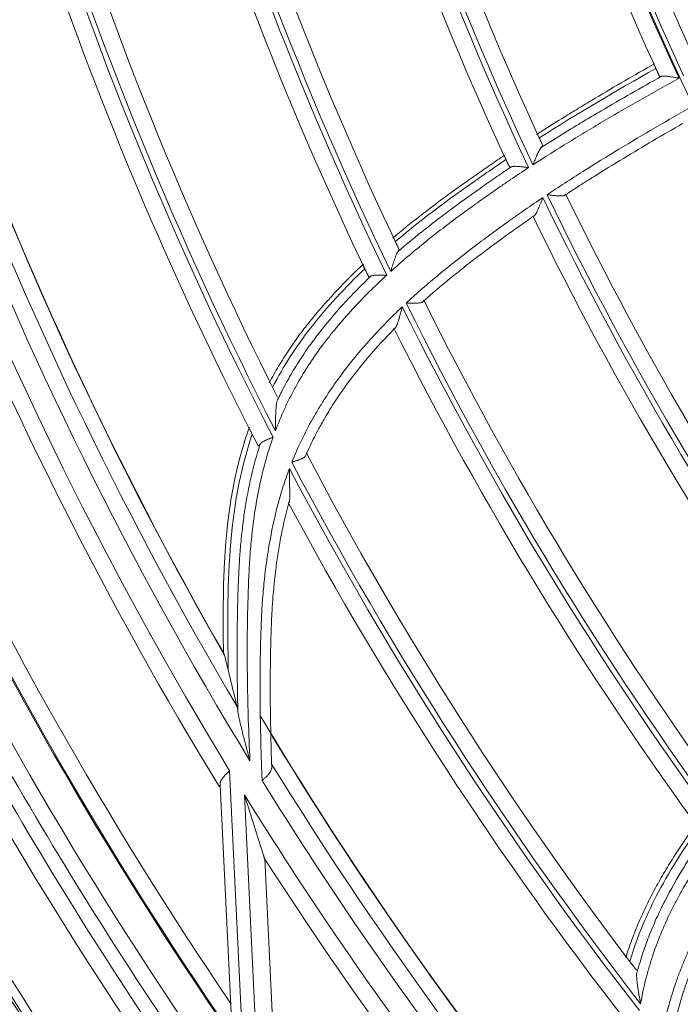
# Model space of a CAD drawing. Units: inches. Extents: x 0 to 6916, y 0 to 4933.
# Drawn here: x 1240 to 1279, y 2199 to 2256 of the extents above; entities that cross this region are included whole.
import ezdxf

# ---------------------------------------------------------------- set-up
doc = ezdxf.new("R2010")
doc.units = ezdxf.units.IN
doc.header["$MEASUREMENT"] = 0
doc.layers.add('LG-Product', color=3, linetype='Continuous')

msp = doc.modelspace()

# ---------------------------------------------------------------- linework, layer by layer
at = {"layer": 'LG-Product', "color": 3, "linetype": 'Continuous', "lineweight": 18}
for p, q in [((1252.184, 2212.205), (1253.228, 2190.569)), ((1252.503, 2193.156), (1251.623, 2211.364)), ((1254.086, 2189.393), (1253.053, 2210.79)), ((1254.235, 2207.042), (1255.065, 2189.858))]:
    msp.add_line(p, q, dxfattribs=at)
for radius in [273.8, 252.058, 185.2]:
    msp.add_circle((1446.619, 2330.672), radius, dxfattribs=at)
for centre, radius, start, end in [((1445.675, 2330.783), 272.391, 89.80144, 34.60381), ((1445.676, 2330.783), 271.891, 89.80116, 34.40683), ((1446.619, 2330.672), 185, 184.24381, 204.85724), ((1446.619, 2330.672), 184, 184.39251, 204.62731), ((1446.619, 2330.672), 185.3, 194.83881, 204.86394), ((1446.619, 2330.672), 186.3, 195.03098, 204.6817), ((1446.619, 2330.672), 195.5, 195.15176, 205.17066), ((1446.619, 2330.672), 195.2, 195.13922, 205.15833), ((1446.619, 2330.672), 194.2, 195.26317, 204.92282), ((1446.619, 2330.672), 196.5, 195.35807, 205.0191), ((1446.619, 2330.672), 205.7, 195.76151, 205.77347), ((1446.619, 2330.672), 205.4, 195.73624, 205.74845), ((1446.619, 2330.672), 204.4, 195.81689, 205.47675), ((1446.619, 2330.672), 206.7, 196.01217, 205.6675), ((1446.619, 2330.672), 214.6, 197.13708, 206.74911), ((1446.619, 2330.672), 215.9, 197.2362, 207.27578), ((1446.619, 2330.672), 215.6, 197.16701, 207.20213), ((1446.619, 2330.672), 216.9, 197.69142, 207.28644), ((1446.619, 2330.672), 224.482, 200.2902, 209.77964), ((1446.619, 2330.672), 224.497, 200.65386, 209.84196), ((1446.619, 2330.672), 225.378, 200.99402, 210.59641), ((1446.619, 2330.672), 226.363, 201.14065, 211.38271), ((1446.619, 2330.672), 227.683, 201.18304, 211.35336), ((1446.619, 2330.672), 195.2, 205.72746, 215.74657), ((1446.619, 2330.672), 194.2, 205.8514, 215.51106), ((1446.619, 2330.672), 195.5, 205.74, 215.7589), ((1446.619, 2330.672), 228.683, 202.13853, 211.47619), ((1446.619, 2330.672), 196.5, 205.94631, 215.60734), ((1446.619, 2330.672), 205.4, 206.32447, 216.33668), ((1446.619, 2330.672), 204.4, 206.40512, 216.06499), ((1446.619, 2330.672), 205.7, 206.34975, 216.3617), ((1446.619, 2330.672), 206.7, 206.6004, 216.25574), ((1446.619, 2330.672), 235.001, 204.71063, 214.19437), ((1446.619, 2330.672), 236.048, 205.10626, 214.60686), ((1446.619, 2330.672), 235.987, 205.13975, 214.55164), ((1446.619, 2330.672), 214.6, 207.72531, 217.33734), ((1446.619, 2330.672), 215.9, 207.82444, 217.86401), ((1446.619, 2330.672), 215.6, 207.75524, 217.79037), ((1446.619, 2330.672), 216.9, 208.27965, 217.87468), ((1446.619, 2330.672), 238.807, 205.6827, 215.92162), ((1446.619, 2330.672), 237.868, 205.75077, 215.30584), ((1446.619, 2330.672), 239.659, 205.9889, 216.23188), ((1446.619, 2330.672), 240.659, 206.76354, 216.32272), ((1446.619, 2330.672), 224.482, 209.77964, 209.82373), ((1446.619, 2330.672), 224.482, 210.89921, 220.37053), ((1446.619, 2330.672), 244.989, 208.20375, 217.82813), ((1446.619, 2330.672), 224.497, 211.24209, 220.4302), ((1446.619, 2330.672), 245.649, 208.4175, 218.0475), ((1446.619, 2330.672), 245.515, 208.3725, 218.0025), ((1446.619, 2330.672), 225.378, 211.58226, 221.18465), ((1446.619, 2330.672), 226.363, 211.72888, 221.97095), ((1446.619, 2330.672), 227.683, 211.77127, 221.94159), ((1446.619, 2330.672), 228.683, 212.72459, 222.07394), ((1446.619, 2330.672), 251.711, 209.88995, 220.17949), ((1446.619, 2330.672), 250.845, 209.95746, 219.69583)]:
    msp.add_arc(centre, radius, start, end, dxfattribs=at)
for points, knots in [([(1235.491, 2249.032), (1235.545, 2249.412), (1235.628, 2249.983), (1235.715, 2250.552), (1235.775, 2250.931), (1235.806, 2251.121), (1235.959, 2252.068), (1236.088, 2252.825), (1236.358, 2254.337), (1236.5, 2255.091), (1236.803, 2256.597), (1236.963, 2257.349), (1237.155, 2258.192), (1237.177, 2258.286), (1237.22, 2258.473), (1237.287, 2258.754), (1237.357, 2259.034), (1237.5, 2259.593), (1237.602, 2259.965), (1237.818, 2260.707), (1237.932, 2261.076), (1238.084, 2261.537), (1238.115, 2261.629), (1238.177, 2261.813), (1238.209, 2261.905), (1238.305, 2262.18), (1238.371, 2262.362), (1238.708, 2263.269), (1239.005, 2263.98), (1239.414, 2264.847), (1239.497, 2265.019), (1239.669, 2265.362), (1239.757, 2265.532), (1240.027, 2266.038), (1240.216, 2266.371), (1240.415, 2266.698)], [0, 0, 0, 0, 0.0625, 0.09375, 0.09375, 0.125, 0.125, 0.25, 0.25, 0.375, 0.375, 0.5, 0.5, 0.515625, 0.515625, 0.53125, 0.5625, 0.5625, 0.625, 0.625, 0.6875, 0.6875, 0.703125, 0.703125, 0.71875, 0.71875, 0.75, 0.75, 0.875, 0.875, 0.90625, 0.90625, 0.9375, 0.9375, 1, 1, 1, 1]), ([(1240.029, 2264.755), (1239.746, 2264.178), (1239.486, 2263.589), (1239.125, 2262.689), (1239.01, 2262.386), (1238.844, 2261.927), (1238.79, 2261.774), (1238.685, 2261.466), (1238.633, 2261.311), (1238.382, 2260.539), (1238.201, 2259.917), (1237.954, 2258.98), (1237.876, 2258.667), (1237.793, 2258.314), (1237.784, 2258.275), (1237.765, 2258.197), (1237.756, 2258.157), (1237.729, 2258.04), (1237.675, 2257.804), (1237.481, 2256.939), (1237.317, 2256.151), (1237.067, 2254.889), (1236.948, 2254.256), (1236.72, 2252.989), (1236.611, 2252.355), (1236.48, 2251.561), (1236.441, 2251.323), (1236.396, 2251.045), (1236.377, 2250.926), (1236.364, 2250.846), (1236.358, 2250.807), (1236.301, 2250.449), (1236.252, 2250.131), (1236.205, 2249.812)], [0, 0, 0, 0, 0.125, 0.125, 0.1875, 0.1875, 0.21875, 0.21875, 0.25, 0.25, 0.375, 0.375, 0.4375, 0.4375, 0.445312, 0.445312, 0.453125, 0.453125, 0.46875, 0.5, 0.625, 0.625, 0.75, 0.75, 0.875, 0.875, 0.90625, 0.921875, 0.929688, 0.929688, 0.9375, 0.9375, 1, 1, 1, 1]), ([(1277.059, 2253.611), (1275.892, 2252.948), (1274.731, 2252.274), (1273.29, 2251.413), (1273.002, 2251.239), (1272.428, 2250.891), (1271.569, 2250.366), (1270.718, 2249.832), (1270.153, 2249.471)], [0, 0, 0, 0, 0.5, 0.5, 0.625, 0.625, 0.75, 1, 1, 1, 1]), ([(1277.131, 2253.332), (1277.117, 2253.364), (1277.102, 2253.396), (1277.075, 2253.454), (1277.063, 2253.481), (1277.046, 2253.52), (1277.04, 2253.532), (1277.034, 2253.545)], [0, 0, 0, 0, 0.448653, 0.448653, 0.827582, 0.827582, 1, 1, 1, 1]), ([(1270.427, 2248.711), (1271.002, 2249.076), (1271.581, 2249.436), (1272.456, 2249.969), (1272.748, 2250.145), (1273.334, 2250.496), (1273.629, 2250.67), (1275.101, 2251.535), (1276.288, 2252.209), (1277.48, 2252.874)], [0, 0, 0, 0, 0.25, 0.25, 0.375, 0.375, 0.5, 0.5, 1, 1, 1, 1]), ([(1277.339, 2252.877), (1277.305, 2252.953), (1277.27, 2253.029), (1277.201, 2253.18), (1277.166, 2253.256), (1277.131, 2253.332)], [0, 0, 0, 0, 0.5, 0.5, 1, 1, 1, 1]), ([(1277.339, 2252.877), (1277.342, 2252.872), (1277.352, 2252.863), (1277.371, 2252.86), (1277.388, 2252.86), (1277.395, 2252.86), (1277.409, 2252.861), (1277.417, 2252.862), (1277.441, 2252.865), (1277.46, 2252.869), (1277.48, 2252.874)], [0, 0, 0, 0, 0.25, 0.5, 0.5, 0.625, 0.625, 0.75, 0.75, 1, 1, 1, 1]), ([(1278.495, 2252.76), (1278.483, 2252.762), (1278.47, 2252.764), (1278.446, 2252.769), (1278.409, 2252.776), (1278.372, 2252.782), (1278.322, 2252.791), (1278.298, 2252.795), (1278.249, 2252.804), (1278.225, 2252.808), (1278.153, 2252.821), (1278.106, 2252.829), (1278.012, 2252.844), (1277.966, 2252.851), (1277.898, 2252.86), (1277.876, 2252.863), (1277.832, 2252.869), (1277.811, 2252.871), (1277.748, 2252.878), (1277.708, 2252.882), (1277.651, 2252.885), (1277.633, 2252.886), (1277.597, 2252.886), (1277.58, 2252.886), (1277.533, 2252.884), (1277.504, 2252.881), (1277.48, 2252.874)], [0, 0, 0, 0, 0.03125, 0.03125, 0.0625, 0.125, 0.125, 0.1875, 0.1875, 0.25, 0.25, 0.375, 0.375, 0.5, 0.5, 0.5625, 0.5625, 0.625, 0.625, 0.75, 0.75, 0.8125, 0.8125, 0.875, 0.875, 1, 1, 1, 1]), ([(1278.495, 2252.76), (1277.045, 2251.956), (1275.601, 2251.14), (1273.991, 2250.193), (1273.812, 2250.088), (1273.456, 2249.876), (1272.921, 2249.557), (1271.681, 2248.803), (1270.63, 2248.14), (1269.937, 2247.688)], [0, 0, 0, 0, 0.5, 0.5, 0.5625, 0.5625, 0.625, 0.75, 1, 1, 1, 1]), ([(1270.77, 2245.937), (1271.114, 2246.168), (1271.634, 2246.51), (1272.157, 2246.847), (1272.507, 2247.071), (1272.682, 2247.183), (1273.559, 2247.738), (1274.265, 2248.173), (1276.394, 2249.46), (1277.828, 2250.292), (1279.269, 2251.111)], [0, 0, 0, 0, 0.125, 0.1875, 0.1875, 0.25, 0.25, 0.5, 0.5, 1, 1, 1, 1]), ([(1278.699, 2250.102), (1277.537, 2249.435), (1276.381, 2248.759), (1274.661, 2247.718), (1274.09, 2247.367), (1273.238, 2246.832), (1272.955, 2246.653), (1272.39, 2246.291), (1272.109, 2246.109), (1271.828, 2245.925)], [0, 0, 0, 0, 0.5, 0.5, 0.75, 0.75, 0.875, 0.875, 1, 1, 1, 1]), ([(1270.308, 2249.261), (1270.294, 2249.29), (1270.28, 2249.32), (1270.255, 2249.375), (1270.243, 2249.4), (1270.226, 2249.437), (1270.221, 2249.448), (1270.216, 2249.459)], [0, 0, 0, 0, 0.449272, 0.449272, 0.831465, 0.831465, 1, 1, 1, 1]), ([(1270.504, 2248.837), (1270.471, 2248.907), (1270.439, 2248.978), (1270.373, 2249.119), (1270.341, 2249.189), (1270.308, 2249.261)], [0, 0, 0, 0, 0.5, 0.5, 1, 1, 1, 1]), ([(1270.504, 2248.837), (1270.506, 2248.831), (1270.507, 2248.818), (1270.498, 2248.8), (1270.488, 2248.784), (1270.485, 2248.778), (1270.476, 2248.766), (1270.471, 2248.76), (1270.455, 2248.74), (1270.442, 2248.726), (1270.427, 2248.711)], [0, 0, 0, 0, 0.25, 0.5, 0.5, 0.625, 0.625, 0.75, 0.75, 1, 1, 1, 1]), ([(1268.296, 2248.256), (1268.013, 2248.066), (1267.73, 2247.875), (1267.168, 2247.49), (1266.888, 2247.296), (1266.051, 2246.711), (1265.496, 2246.315), (1264.398, 2245.51), (1263.854, 2245.101), (1262.781, 2244.263), (1262.251, 2243.835), (1261.73, 2243.395)], [0, 0, 0, 0, 0.125, 0.125, 0.25, 0.25, 0.5, 0.5, 0.75, 0.75, 1, 1, 1, 1]), ([(1269.937, 2247.688), (1269.942, 2247.701), (1269.947, 2247.714), (1269.957, 2247.739), (1269.973, 2247.777), (1269.988, 2247.814), (1270.019, 2247.89), (1270.04, 2247.94), (1270.081, 2248.038), (1270.101, 2248.086), (1270.143, 2248.182), (1270.163, 2248.228), (1270.194, 2248.298), (1270.205, 2248.32), (1270.225, 2248.365), (1270.236, 2248.387), (1270.266, 2248.451), (1270.287, 2248.491), (1270.312, 2248.539), (1270.317, 2248.548), (1270.328, 2248.567), (1270.333, 2248.576), (1270.348, 2248.602), (1270.358, 2248.618), (1270.388, 2248.664), (1270.407, 2248.691), (1270.427, 2248.711)], [0, 0, 0, 0, 0.03125, 0.03125, 0.0625, 0.125, 0.125, 0.25, 0.25, 0.375, 0.375, 0.5, 0.5, 0.5625, 0.5625, 0.625, 0.625, 0.75, 0.75, 0.78125, 0.78125, 0.8125, 0.8125, 0.875, 0.875, 1, 1, 1, 1]), ([(1268.361, 2247.991), (1267.935, 2247.706), (1267.512, 2247.418), (1265.311, 2245.893), (1263.545, 2244.601), (1261.883, 2243.198)], [0, 0, 0, 0, 0.190983, 0.190983, 1, 1, 1, 1]), ([(1268.27, 2248.187), (1268.277, 2248.172), (1268.284, 2248.156), (1268.303, 2248.116), (1268.315, 2248.091), (1268.338, 2248.041), (1268.349, 2248.016), (1268.361, 2247.991)], [0, 0, 0, 0, 0.235564, 0.235564, 0.617782, 0.617782, 1, 1, 1, 1]), ([(1268.361, 2247.991), (1268.394, 2247.92), (1268.426, 2247.85), (1268.475, 2247.744), (1268.492, 2247.709), (1268.525, 2247.639), (1268.541, 2247.603), (1268.558, 2247.568)], [0, 0, 0, 0, 0.5, 0.5, 0.75, 0.75, 1, 1, 1, 1]), ([(1269.683, 2247.523), (1269.331, 2247.292), (1268.805, 2246.942), (1268.283, 2246.586), (1267.936, 2246.347), (1267.763, 2246.227), (1266.9, 2245.624), (1266.215, 2245.134), (1264.863, 2244.131), (1264.195, 2243.618), (1262.884, 2242.558), (1262.241, 2242.011), (1261.613, 2241.442)], [0, 0, 0, 0, 0.125, 0.1875, 0.1875, 0.25, 0.25, 0.5, 0.5, 0.75, 0.75, 1, 1, 1, 1]), ([(1262.027, 2242.6), (1262.554, 2243.053), (1263.091, 2243.494), (1264.179, 2244.354), (1264.73, 2244.774), (1265.845, 2245.598), (1266.408, 2246.002), (1267.116, 2246.5), (1267.258, 2246.599), (1267.543, 2246.797), (1267.685, 2246.896), (1268.114, 2247.191), (1268.401, 2247.385), (1268.689, 2247.578)], [0, 0, 0, 0, 0.25, 0.25, 0.5, 0.5, 0.75, 0.75, 0.8125, 0.8125, 0.875, 0.875, 1, 1, 1, 1]), ([(1268.689, 2247.578), (1268.679, 2247.574), (1268.67, 2247.571), (1268.653, 2247.566), (1268.645, 2247.564), (1268.622, 2247.558), (1268.596, 2247.553), (1268.578, 2247.555), (1268.568, 2247.558), (1268.565, 2247.56), (1268.561, 2247.563), (1268.559, 2247.566), (1268.558, 2247.568)], [0, 0, 0, 0, 0.125, 0.125, 0.25, 0.25, 0.5, 0.75, 0.75, 0.875, 0.875, 1, 1, 1, 1]), ([(1268.689, 2247.578), (1268.712, 2247.586), (1268.738, 2247.591), (1268.784, 2247.597), (1268.8, 2247.598), (1268.834, 2247.6), (1268.852, 2247.6), (1268.907, 2247.601), (1268.946, 2247.6), (1269.007, 2247.597), (1269.028, 2247.596), (1269.071, 2247.593), (1269.093, 2247.591), (1269.159, 2247.585), (1269.205, 2247.581), (1269.297, 2247.571), (1269.344, 2247.566), (1269.415, 2247.557), (1269.439, 2247.554), (1269.487, 2247.548), (1269.512, 2247.545), (1269.561, 2247.539), (1269.597, 2247.534), (1269.634, 2247.529), (1269.659, 2247.526), (1269.671, 2247.524), (1269.683, 2247.523)], [0, 0, 0, 0, 0.125, 0.125, 0.1875, 0.1875, 0.25, 0.25, 0.375, 0.375, 0.4375, 0.4375, 0.5, 0.5, 0.625, 0.625, 0.75, 0.75, 0.8125, 0.8125, 0.875, 0.875, 0.9375, 0.96875, 0.96875, 1, 1, 1, 1]), ([(1271.828, 2245.925), (1271.816, 2245.908), (1271.797, 2245.896), (1271.765, 2245.885), (1271.759, 2245.882), (1271.744, 2245.879), (1271.737, 2245.877), (1271.713, 2245.872), (1271.696, 2245.87), (1271.66, 2245.866), (1271.641, 2245.865), (1271.611, 2245.864), (1271.6, 2245.864), (1271.579, 2245.863), (1271.568, 2245.863), (1271.513, 2245.864), (1271.467, 2245.866), (1271.394, 2245.87), (1271.368, 2245.872), (1271.317, 2245.876), (1271.291, 2245.879), (1271.213, 2245.886), (1271.159, 2245.892), (1271.051, 2245.904), (1270.995, 2245.91), (1270.911, 2245.92), (1270.883, 2245.924), (1270.84, 2245.929), (1270.826, 2245.931), (1270.798, 2245.934), (1270.784, 2245.936), (1270.77, 2245.937)], [0, 0, 0, 0, 0.125, 0.125, 0.15625, 0.15625, 0.1875, 0.1875, 0.25, 0.25, 0.3125, 0.3125, 0.34375, 0.34375, 0.375, 0.375, 0.5, 0.5, 0.5625, 0.5625, 0.625, 0.625, 0.75, 0.75, 0.875, 0.875, 0.9375, 0.9375, 0.96875, 0.96875, 1, 1, 1, 1]), ([(1262.52, 2239.587), (1262.597, 2239.659), (1262.675, 2239.73), (1262.831, 2239.873), (1263.066, 2240.087), (1263.619, 2240.578), (1264.101, 2240.988), (1265.075, 2241.796), (1265.737, 2242.317), (1267.077, 2243.338), (1267.756, 2243.836), (1268.613, 2244.449), (1268.784, 2244.571), (1269.128, 2244.814), (1269.646, 2245.177), (1270.168, 2245.533), (1270.518, 2245.769)], [0, 0, 0, 0, 0.03125, 0.03125, 0.0625, 0.125, 0.25, 0.25, 0.5, 0.5, 0.75, 0.75, 0.8125, 0.8125, 0.875, 1, 1, 1, 1]), ([(1270.518, 2245.769), (1270.512, 2245.754), (1270.507, 2245.74), (1270.495, 2245.711), (1270.49, 2245.696), (1270.473, 2245.653), (1270.461, 2245.624), (1270.427, 2245.538), (1270.405, 2245.481), (1270.36, 2245.37), (1270.338, 2245.314), (1270.305, 2245.233), (1270.293, 2245.206), (1270.277, 2245.166), (1270.271, 2245.153), (1270.26, 2245.127), (1270.254, 2245.114), (1270.226, 2245.05), (1270.204, 2245.001), (1270.171, 2244.932), (1270.16, 2244.909), (1270.143, 2244.877), (1270.137, 2244.867), (1270.126, 2244.846), (1270.121, 2244.837), (1270.104, 2244.808), (1270.094, 2244.791), (1270.077, 2244.767), (1270.072, 2244.759), (1270.061, 2244.745), (1270.056, 2244.738), (1270.04, 2244.72), (1270.029, 2244.71), (1270.009, 2244.695), (1269.999, 2244.69), (1269.988, 2244.688)], [0, 0, 0, 0, 0.03125, 0.03125, 0.0625, 0.0625, 0.125, 0.125, 0.25, 0.25, 0.375, 0.375, 0.4375, 0.4375, 0.46875, 0.46875, 0.5, 0.5, 0.625, 0.625, 0.6875, 0.6875, 0.71875, 0.71875, 0.75, 0.75, 0.8125, 0.8125, 0.84375, 0.84375, 0.875, 0.875, 0.9375, 0.9375, 1, 1, 1, 1]), ([(1269.988, 2244.688), (1269.708, 2244.495), (1269.429, 2244.3), (1269.013, 2244.004), (1268.874, 2243.905), (1268.598, 2243.707), (1267.907, 2243.209), (1267.224, 2242.703), (1266.141, 2241.877), (1265.606, 2241.456), (1264.552, 2240.593), (1264.032, 2240.151), (1263.523, 2239.696)], [0, 0, 0, 0, 0.125, 0.125, 0.1875, 0.1875, 0.25, 0.5, 0.5, 0.75, 0.75, 1, 1, 1, 1]), ([(1261.883, 2243.198), (1261.916, 2243.127), (1261.95, 2243.055), (1261.995, 2242.961), (1262.004, 2242.942), (1262.022, 2242.904), (1262.05, 2242.846), (1262.077, 2242.789), (1262.095, 2242.75)], [0, 0, 0, 0, 0.5, 0.5, 0.625, 0.625, 0.75, 1, 1, 1, 1]), ([(1262.027, 2242.6), (1262.018, 2242.587), (1262.009, 2242.573), (1261.991, 2242.541), (1261.982, 2242.524), (1261.964, 2242.487), (1261.955, 2242.467), (1261.937, 2242.426), (1261.928, 2242.404), (1261.901, 2242.338), (1261.884, 2242.291), (1261.857, 2242.218), (1261.849, 2242.193), (1261.831, 2242.143), (1261.823, 2242.117), (1261.797, 2242.04), (1261.78, 2241.987), (1261.746, 2241.881), (1261.729, 2241.827), (1261.696, 2241.719), (1261.68, 2241.664), (1261.655, 2241.581), (1261.646, 2241.553), (1261.634, 2241.511), (1261.63, 2241.498), (1261.622, 2241.47), (1261.618, 2241.456), (1261.613, 2241.442)], [0, 0, 0, 0, 0.0625, 0.0625, 0.125, 0.125, 0.1875, 0.1875, 0.25, 0.25, 0.375, 0.375, 0.4375, 0.4375, 0.5, 0.5, 0.625, 0.625, 0.75, 0.75, 0.875, 0.875, 0.9375, 0.9375, 0.96875, 0.96875, 1, 1, 1, 1]), ([(1262.027, 2242.6), (1262.041, 2242.618), (1262.064, 2242.653), (1262.08, 2242.681), (1262.089, 2242.701), (1262.091, 2242.707), (1262.095, 2242.718), (1262.096, 2242.723), (1262.099, 2242.737), (1262.098, 2242.745), (1262.095, 2242.75)], [0, 0, 0, 0, 0.25, 0.5, 0.5, 0.625, 0.625, 0.75, 0.75, 1, 1, 1, 1]), ([(1260.022, 2241.878), (1259.482, 2241.372), (1258.955, 2240.848), (1258.315, 2240.169), (1258.188, 2240.032), (1257.936, 2239.754), (1257.562, 2239.336), (1257.201, 2238.909), (1256.849, 2238.477), (1256.733, 2238.332), (1256.505, 2238.039), (1256.393, 2237.891), (1256.063, 2237.445), (1255.637, 2236.839), (1255.045, 2235.901), (1254.681, 2235.256), (1254.507, 2234.928)], [0, 0, 0, 0, 0.25, 0.25, 0.3125, 0.3125, 0.375, 0.5, 0.5, 0.5625, 0.5625, 0.625, 0.625, 0.75, 0.875, 1, 1, 1, 1]), ([(1260.095, 2241.601), (1258.955, 2240.52), (1257.886, 2239.37), (1256.083, 2237.052), (1255.335, 2235.896), (1254.696, 2234.659)], [0, 0, 0, 0, 0.534644, 0.534644, 1, 1, 1, 1]), ([(1260.316, 2241.14), (1260.297, 2241.18), (1260.268, 2241.239), (1260.24, 2241.299), (1260.221, 2241.338), (1260.212, 2241.358), (1260.165, 2241.455), (1260.13, 2241.529), (1260.095, 2241.601)], [0, 0, 0, 0, 0.25, 0.375, 0.375, 0.5, 0.5, 1, 1, 1, 1]), ([(1261.382, 2241.231), (1261.209, 2241.071), (1261.036, 2240.909), (1260.78, 2240.664), (1260.695, 2240.581), (1260.525, 2240.416), (1260.104, 2240), (1259.368, 2239.236), (1258.748, 2238.529), (1258.297, 2237.989), (1258.076, 2237.716), (1257.86, 2237.439), (1257.717, 2237.253), (1257.646, 2237.159), (1257.297, 2236.689), (1257.029, 2236.304), (1256.519, 2235.514), (1256.278, 2235.109), (1255.992, 2234.589), (1255.936, 2234.485), (1255.825, 2234.274), (1255.771, 2234.169), (1255.61, 2233.849), (1255.507, 2233.635), (1255.211, 2232.989), (1255.03, 2232.554), (1254.865, 2232.115)], [0, 0, 0, 0, 0.0625, 0.0625, 0.09375, 0.09375, 0.125, 0.25, 0.375, 0.375, 0.4375, 0.46875, 0.46875, 0.5, 0.5, 0.625, 0.625, 0.75, 0.75, 0.78125, 0.78125, 0.8125, 0.8125, 0.875, 0.875, 1, 1, 1, 1]), ([(1254.957, 2233.855), (1254.998, 2233.943), (1255.04, 2234.03), (1255.124, 2234.203), (1255.168, 2234.29), (1255.299, 2234.549), (1255.568, 2235.063), (1256.05, 2235.893), (1256.469, 2236.531), (1256.795, 2237.001), (1256.962, 2237.234), (1257.132, 2237.463), (1257.247, 2237.615), (1257.305, 2237.691), (1257.829, 2238.369), (1258.321, 2238.952), (1259.093, 2239.8), (1259.488, 2240.218), (1259.894, 2240.627), (1260.168, 2240.897), (1260.306, 2241.032), (1260.445, 2241.165)], [0, 0, 0, 0, 0.03125, 0.03125, 0.0625, 0.0625, 0.125, 0.25, 0.375, 0.375, 0.4375, 0.46875, 0.46875, 0.5, 0.5, 0.75, 0.75, 0.875, 0.9375, 0.9375, 1, 1, 1, 1]), ([(1260.316, 2241.14), (1260.319, 2241.134), (1260.328, 2241.127), (1260.346, 2241.127), (1260.362, 2241.13), (1260.368, 2241.131), (1260.381, 2241.135), (1260.388, 2241.138), (1260.41, 2241.147), (1260.426, 2241.155), (1260.445, 2241.165)], [0, 0, 0, 0, 0.25, 0.5, 0.5, 0.625, 0.625, 0.75, 0.75, 1, 1, 1, 1]), ([(1261.382, 2241.231), (1261.371, 2241.231), (1261.359, 2241.231), (1261.335, 2241.232), (1261.3, 2241.232), (1261.264, 2241.233), (1261.217, 2241.233), (1261.194, 2241.234), (1261.148, 2241.234), (1261.125, 2241.234), (1261.056, 2241.235), (1261.011, 2241.235), (1260.945, 2241.234), (1260.923, 2241.233), (1260.879, 2241.232), (1260.858, 2241.232), (1260.796, 2241.229), (1260.756, 2241.227), (1260.698, 2241.222), (1260.68, 2241.22), (1260.643, 2241.216), (1260.626, 2241.214), (1260.575, 2241.206), (1260.544, 2241.2), (1260.489, 2241.185), (1260.465, 2241.176), (1260.445, 2241.165)], [0, 0, 0, 0, 0.03125, 0.03125, 0.0625, 0.125, 0.125, 0.1875, 0.1875, 0.25, 0.25, 0.375, 0.375, 0.4375, 0.4375, 0.5, 0.5, 0.625, 0.625, 0.6875, 0.6875, 0.75, 0.75, 0.875, 0.875, 1, 1, 1, 1]), ([(1262.52, 2239.587), (1262.534, 2239.586), (1262.547, 2239.586), (1262.575, 2239.586), (1262.589, 2239.586), (1262.63, 2239.585), (1262.657, 2239.585), (1262.712, 2239.584), (1262.739, 2239.584), (1262.793, 2239.584), (1262.82, 2239.583), (1262.899, 2239.583), (1262.951, 2239.584), (1263.026, 2239.585), (1263.051, 2239.586), (1263.1, 2239.587), (1263.124, 2239.588), (1263.193, 2239.592), (1263.237, 2239.595), (1263.298, 2239.603), (1263.318, 2239.605), (1263.355, 2239.612), (1263.373, 2239.615), (1263.406, 2239.623), (1263.421, 2239.628), (1263.442, 2239.636), (1263.449, 2239.638), (1263.462, 2239.644), (1263.468, 2239.647), (1263.496, 2239.663), (1263.513, 2239.678), (1263.523, 2239.696)], [0, 0, 0, 0, 0.03125, 0.03125, 0.0625, 0.0625, 0.125, 0.125, 0.1875, 0.1875, 0.25, 0.25, 0.375, 0.375, 0.4375, 0.4375, 0.5, 0.5, 0.625, 0.625, 0.6875, 0.6875, 0.75, 0.75, 0.8125, 0.8125, 0.84375, 0.84375, 0.875, 0.875, 1, 1, 1, 1]), ([(1255.825, 2230.268), (1255.998, 2230.7), (1256.185, 2231.127), (1256.59, 2231.972), (1256.807, 2232.389), (1257.096, 2232.905), (1257.155, 2233.008), (1257.274, 2233.212), (1257.454, 2233.517), (1257.766, 2234.017), (1258.09, 2234.507), (1258.29, 2234.796), (1258.425, 2234.988), (1258.493, 2235.083), (1259.11, 2235.936), (1259.7, 2236.661), (1260.948, 2238.055), (1261.606, 2238.725), (1262.291, 2239.372)], [0, 0, 0, 0, 0.125, 0.125, 0.25, 0.25, 0.28125, 0.28125, 0.3125, 0.375, 0.4375, 0.46875, 0.46875, 0.5, 0.5, 0.75, 0.75, 1, 1, 1, 1]), ([(1261.858, 2238.118), (1261.868, 2238.122), (1261.878, 2238.13), (1261.892, 2238.146), (1261.897, 2238.152), (1261.907, 2238.166), (1261.912, 2238.173), (1261.926, 2238.198), (1261.936, 2238.216), (1261.955, 2238.257), (1261.964, 2238.279), (1261.978, 2238.314), (1261.982, 2238.326), (1261.992, 2238.35), (1261.996, 2238.363), (1262.01, 2238.401), (1262.019, 2238.428), (1262.046, 2238.509), (1262.063, 2238.565), (1262.085, 2238.639), (1262.09, 2238.654), (1262.099, 2238.684), (1262.112, 2238.729), (1262.125, 2238.774), (1262.151, 2238.866), (1262.168, 2238.928), (1262.203, 2239.053), (1262.221, 2239.116), (1262.247, 2239.212), (1262.256, 2239.244), (1262.269, 2239.292), (1262.273, 2239.308), (1262.282, 2239.34), (1262.287, 2239.356), (1262.291, 2239.372)], [0, 0, 0, 0, 0.0625, 0.0625, 0.09375, 0.09375, 0.125, 0.125, 0.1875, 0.1875, 0.25, 0.25, 0.28125, 0.28125, 0.3125, 0.3125, 0.375, 0.375, 0.5, 0.5, 0.53125, 0.53125, 0.5625, 0.625, 0.625, 0.75, 0.75, 0.875, 0.875, 0.9375, 0.9375, 0.96875, 0.96875, 1, 1, 1, 1]), ([(1261.858, 2238.118), (1261.324, 2237.579), (1260.81, 2237.025), (1259.83, 2235.876), (1259.364, 2235.283), (1258.816, 2234.513), (1258.708, 2234.357), (1258.495, 2234.044), (1258.181, 2233.569), (1257.883, 2233.082), (1257.644, 2232.668), (1257.597, 2232.585), (1257.503, 2232.418), (1257.365, 2232.168), (1257.233, 2231.916), (1256.975, 2231.408), (1256.812, 2231.067), (1256.66, 2230.723)], [0, 0, 0, 0, 0.25, 0.25, 0.5, 0.5, 0.5625, 0.5625, 0.625, 0.75, 0.75, 0.78125, 0.78125, 0.8125, 0.875, 0.875, 1, 1, 1, 1]), ([(1254.957, 2233.855), (1254.95, 2233.831), (1254.944, 2233.804), (1254.934, 2233.746), (1254.93, 2233.715), (1254.923, 2233.667), (1254.921, 2233.65), (1254.917, 2233.617), (1254.916, 2233.6), (1254.91, 2233.549), (1254.907, 2233.514), (1254.898, 2233.409), (1254.894, 2233.336), (1254.888, 2233.226), (1254.886, 2233.188), (1254.882, 2233.113), (1254.881, 2233.075), (1254.876, 2232.962), (1254.874, 2232.886), (1254.87, 2232.733), (1254.869, 2232.656), (1254.866, 2232.502), (1254.866, 2232.425), (1254.865, 2232.309), (1254.865, 2232.251), (1254.865, 2232.192), (1254.865, 2232.153), (1254.865, 2232.134), (1254.865, 2232.115)], [0, 0, 0, 0, 0.0625, 0.0625, 0.125, 0.125, 0.15625, 0.15625, 0.1875, 0.1875, 0.25, 0.25, 0.375, 0.375, 0.4375, 0.4375, 0.5, 0.5, 0.625, 0.625, 0.75, 0.75, 0.875, 0.875, 0.9375, 0.96875, 0.96875, 1, 1, 1, 1]), ([(1253.348, 2232.333), (1253.154, 2231.803), (1252.984, 2231.268), (1252.686, 2230.188), (1252.558, 2229.644), (1252.337, 2228.547), (1252.244, 2227.995), (1252.089, 2226.884), (1252.027, 2226.325), (1251.965, 2225.622), (1251.954, 2225.482), (1251.932, 2225.2), (1251.902, 2224.778), (1251.848, 2223.792), (1251.824, 2222.948), (1251.797, 2221.259), (1251.808, 2220.133), (1251.821, 2219.008)], [0, 0, 0, 0, 0.125, 0.125, 0.25, 0.25, 0.375, 0.375, 0.5, 0.5, 0.53125, 0.53125, 0.5625, 0.625, 0.75, 0.75, 1, 1, 1, 1]), ([(1253.511, 2231.905), (1252.755, 2229.73), (1252.395, 2227.459), (1252.039, 2222.806), (1252.073, 2220.46), (1252.098, 2218.098)], [0, 0, 0, 0, 0.492995, 0.492995, 1, 1, 1, 1]), ([(1254.725, 2231.731), (1254.593, 2231.357), (1254.472, 2230.98), (1254.252, 2230.22), (1254.151, 2229.837), (1253.879, 2228.681), (1253.734, 2227.9), (1253.593, 2226.912), (1253.553, 2226.615), (1253.518, 2226.317), (1253.495, 2226.118), (1253.484, 2226.018), (1253.432, 2225.52), (1253.398, 2225.122), (1253.356, 2224.525), (1253.344, 2224.326), (1253.327, 2224.027), (1253.322, 2223.928), (1253.313, 2223.729), (1253.289, 2223.231), (1253.271, 2222.734), (1253.235, 2221.54), (1253.221, 2220.744), (1253.212, 2219.154), (1253.215, 2218.358), (1253.228, 2217.364), (1253.232, 2217.066), (1253.238, 2216.768), (1253.241, 2216.569), (1253.243, 2216.47), (1253.254, 2215.973), (1253.265, 2215.575), (1253.303, 2214.383), (1253.337, 2213.588), (1253.371, 2212.793)], [0, 0, 0, 0, 0.0625, 0.0625, 0.125, 0.125, 0.25, 0.25, 0.28125, 0.296875, 0.296875, 0.3125, 0.3125, 0.375, 0.375, 0.40625, 0.40625, 0.421875, 0.421875, 0.4375, 0.5, 0.5, 0.625, 0.625, 0.75, 0.75, 0.78125, 0.796875, 0.796875, 0.8125, 0.8125, 0.875, 0.875, 1, 1, 1, 1]), ([(1254.725, 2231.731), (1254.715, 2231.727), (1254.704, 2231.723), (1254.683, 2231.715), (1254.652, 2231.704), (1254.621, 2231.692), (1254.58, 2231.676), (1254.559, 2231.668), (1254.518, 2231.652), (1254.498, 2231.645), (1254.439, 2231.621), (1254.4, 2231.605), (1254.344, 2231.58), (1254.326, 2231.572), (1254.289, 2231.555), (1254.272, 2231.547), (1254.22, 2231.521), (1254.188, 2231.504), (1254.143, 2231.478), (1254.128, 2231.469), (1254.1, 2231.451), (1254.087, 2231.442), (1254.049, 2231.414), (1254.027, 2231.395), (1253.989, 2231.356), (1253.973, 2231.336), (1253.96, 2231.315)], [0, 0, 0, 0, 0.03125, 0.03125, 0.0625, 0.125, 0.125, 0.1875, 0.1875, 0.25, 0.25, 0.375, 0.375, 0.4375, 0.4375, 0.5, 0.5, 0.625, 0.625, 0.6875, 0.6875, 0.75, 0.75, 0.875, 0.875, 1, 1, 1, 1]), ([(1252.668, 2215.667), (1252.663, 2215.831), (1252.657, 2216.077), (1252.651, 2216.323), (1252.649, 2216.446), (1252.648, 2216.488), (1252.646, 2216.57), (1252.639, 2216.939), (1252.624, 2217.965), (1252.618, 2218.951), (1252.623, 2220.264), (1252.631, 2220.921), (1252.66, 2222.236), (1252.681, 2222.893), (1252.714, 2223.632), (1252.718, 2223.715), (1252.726, 2223.879), (1252.73, 2223.961), (1252.743, 2224.208), (1252.771, 2224.701), (1252.809, 2225.194), (1252.854, 2225.687), (1252.87, 2225.852), (1252.905, 2226.181), (1252.924, 2226.345), (1252.983, 2226.838), (1253.028, 2227.165), (1253.178, 2228.141), (1253.299, 2228.785), (1253.591, 2230.061), (1253.761, 2230.692), (1253.96, 2231.315)], [0, 0, 0, 0, 0.03125, 0.046875, 0.046875, 0.054687, 0.054687, 0.0625, 0.125, 0.25, 0.25, 0.375, 0.375, 0.5, 0.5, 0.515625, 0.515625, 0.53125, 0.53125, 0.5625, 0.625, 0.625, 0.65625, 0.65625, 0.6875, 0.6875, 0.75, 0.75, 0.875, 0.875, 1, 1, 1, 1]), ([(1253.855, 2231.237), (1253.859, 2231.228), (1253.865, 2231.223), (1253.875, 2231.222), (1253.88, 2231.223), (1253.886, 2231.226), (1253.89, 2231.228), (1253.893, 2231.229), (1253.904, 2231.238), (1253.914, 2231.248), (1253.93, 2231.27), (1253.936, 2231.277), (1253.948, 2231.295), (1253.954, 2231.304), (1253.96, 2231.315)], [0, 0, 0, 0, 0.25, 0.25, 0.375, 0.4375, 0.4375, 0.5, 0.5, 0.75, 0.75, 0.875, 0.875, 1, 1, 1, 1]), ([(1255.825, 2230.268), (1255.838, 2230.272), (1255.85, 2230.276), (1255.876, 2230.285), (1255.888, 2230.289), (1255.926, 2230.302), (1255.951, 2230.31), (1256.026, 2230.335), (1256.074, 2230.351), (1256.145, 2230.376), (1256.169, 2230.385), (1256.204, 2230.398), (1256.215, 2230.402), (1256.238, 2230.41), (1256.249, 2230.415), (1256.304, 2230.436), (1256.346, 2230.453), (1256.395, 2230.476), (1256.404, 2230.48), (1256.423, 2230.489), (1256.432, 2230.494), (1256.459, 2230.508), (1256.476, 2230.517), (1256.524, 2230.546), (1256.553, 2230.565), (1256.582, 2230.591), (1256.588, 2230.596), (1256.599, 2230.607), (1256.604, 2230.612), (1256.618, 2230.628), (1256.626, 2230.639), (1256.647, 2230.673), (1256.656, 2230.697), (1256.66, 2230.723)], [0, 0, 0, 0, 0.03125, 0.03125, 0.0625, 0.0625, 0.125, 0.125, 0.25, 0.25, 0.3125, 0.3125, 0.34375, 0.34375, 0.375, 0.375, 0.5, 0.5, 0.53125, 0.53125, 0.5625, 0.5625, 0.625, 0.625, 0.75, 0.75, 0.78125, 0.78125, 0.8125, 0.8125, 0.875, 0.875, 1, 1, 1, 1]), ([(1254.087, 2211.627), (1254.07, 2212.011), (1254.047, 2212.587), (1254.028, 2213.163), (1254.017, 2213.546), (1254.013, 2213.738), (1253.99, 2214.698), (1253.977, 2215.466), (1253.965, 2217.001), (1253.966, 2217.769), (1253.986, 2219.305), (1254.005, 2220.073), (1254.04, 2220.937), (1254.044, 2221.033), (1254.052, 2221.225), (1254.066, 2221.513), (1254.083, 2221.802), (1254.122, 2222.378), (1254.153, 2222.762), (1254.229, 2223.531), (1254.274, 2223.915), (1254.338, 2224.396), (1254.351, 2224.492), (1254.379, 2224.684), (1254.393, 2224.78), (1254.437, 2225.068), (1254.468, 2225.259), (1254.633, 2226.213), (1254.794, 2226.966), (1255.037, 2227.894), (1255.088, 2228.078), (1255.193, 2228.447), (1255.248, 2228.63), (1255.421, 2229.178), (1255.546, 2229.539), (1255.681, 2229.898)], [0, 0, 0, 0, 0.0625, 0.09375, 0.09375, 0.125, 0.125, 0.25, 0.25, 0.375, 0.375, 0.5, 0.5, 0.515625, 0.515625, 0.53125, 0.5625, 0.5625, 0.625, 0.625, 0.6875, 0.6875, 0.703125, 0.703125, 0.71875, 0.71875, 0.75, 0.75, 0.875, 0.875, 0.90625, 0.90625, 0.9375, 0.9375, 1, 1, 1, 1]), ([(1255.659, 2227.917), (1255.664, 2227.922), (1255.668, 2227.93), (1255.674, 2227.945), (1255.676, 2227.951), (1255.679, 2227.963), (1255.681, 2227.969), (1255.685, 2227.99), (1255.687, 2228.004), (1255.691, 2228.036), (1255.693, 2228.052), (1255.696, 2228.087), (1255.697, 2228.105), (1255.699, 2228.142), (1255.7, 2228.161), (1255.702, 2228.219), (1255.703, 2228.259), (1255.703, 2228.34), (1255.703, 2228.382), (1255.703, 2228.467), (1255.703, 2228.51), (1255.701, 2228.639), (1255.699, 2228.726), (1255.696, 2228.902), (1255.694, 2228.99), (1255.691, 2229.169), (1255.689, 2229.259), (1255.686, 2229.44), (1255.685, 2229.532), (1255.683, 2229.669), (1255.682, 2229.737), (1255.682, 2229.806), (1255.682, 2229.852), (1255.681, 2229.875), (1255.681, 2229.898)], [0, 0, 0, 0, 0.03125, 0.03125, 0.046875, 0.046875, 0.0625, 0.0625, 0.09375, 0.09375, 0.125, 0.125, 0.15625, 0.15625, 0.1875, 0.1875, 0.25, 0.25, 0.3125, 0.3125, 0.375, 0.375, 0.5, 0.5, 0.625, 0.625, 0.75, 0.75, 0.875, 0.875, 0.9375, 0.96875, 0.96875, 1, 1, 1, 1]), ([(1255.659, 2227.917), (1255.487, 2227.298), (1255.339, 2226.671), (1255.15, 2225.719), (1255.092, 2225.4), (1255.014, 2224.919), (1254.989, 2224.758), (1254.942, 2224.436), (1254.92, 2224.275), (1254.815, 2223.469), (1254.751, 2222.825), (1254.68, 2221.859), (1254.661, 2221.537), (1254.644, 2221.174), (1254.642, 2221.134), (1254.639, 2221.054), (1254.637, 2221.013), (1254.632, 2220.893), (1254.622, 2220.651), (1254.591, 2219.766), (1254.574, 2218.961), (1254.56, 2217.674), (1254.559, 2217.03), (1254.568, 2215.743), (1254.578, 2215.099), (1254.594, 2214.295), (1254.6, 2214.054), (1254.607, 2213.772), (1254.61, 2213.652), (1254.612, 2213.571), (1254.613, 2213.531), (1254.623, 2213.169), (1254.633, 2212.847), (1254.645, 2212.526)], [0, 0, 0, 0, 0.125, 0.125, 0.1875, 0.1875, 0.21875, 0.21875, 0.25, 0.25, 0.375, 0.375, 0.4375, 0.4375, 0.445313, 0.445313, 0.453125, 0.453125, 0.46875, 0.5, 0.625, 0.625, 0.75, 0.75, 0.875, 0.875, 0.90625, 0.921875, 0.929688, 0.929688, 0.9375, 0.9375, 1, 1, 1, 1]), ([(1251.87, 2219.025), (1251.871, 2219.023), (1251.872, 2219.02), (1251.88, 2219.002), (1251.885, 2218.983), (1251.89, 2218.96)], [0, 0, 0, 0, 0.170426, 0.170426, 1, 1, 1, 1]), ([(1252.098, 2218.098), (1252.184, 2217.739), (1252.27, 2217.382), (1252.4, 2216.848), (1252.444, 2216.669), (1252.531, 2216.313), (1252.575, 2216.135), (1252.619, 2215.957)], [0, 0, 0, 0, 0.5, 0.5, 0.75, 0.75, 1, 1, 1, 1]), ([(1252.668, 2215.667), (1252.66, 2215.724), (1252.653, 2215.777), (1252.643, 2215.839), (1252.641, 2215.851), (1252.637, 2215.874), (1252.635, 2215.886), (1252.628, 2215.919), (1252.624, 2215.939), (1252.619, 2215.957)], [0, 0, 0, 0, 0.5, 0.5, 0.625, 0.625, 0.75, 0.75, 1, 1, 1, 1]), ([(1252.668, 2215.667), (1252.671, 2215.641), (1252.675, 2215.614), (1252.683, 2215.56), (1252.688, 2215.533), (1252.704, 2215.449), (1252.715, 2215.391), (1252.733, 2215.304), (1252.74, 2215.274), (1252.753, 2215.215), (1252.759, 2215.186), (1252.779, 2215.097), (1252.793, 2215.038), (1252.835, 2214.859), (1252.864, 2214.739), (1252.923, 2214.499), (1252.954, 2214.378), (1253.016, 2214.136), (1253.047, 2214.014), (1253.095, 2213.831), (1253.111, 2213.77), (1253.143, 2213.648), (1253.159, 2213.587), (1253.208, 2213.404), (1253.24, 2213.282), (1253.289, 2213.099), (1253.314, 2213.007), (1253.338, 2212.915), (1253.355, 2212.854), (1253.363, 2212.823), (1253.371, 2212.793)], [0, 0, 0, 0, 0.03125, 0.03125, 0.0625, 0.0625, 0.125, 0.125, 0.15625, 0.15625, 0.1875, 0.1875, 0.25, 0.25, 0.375, 0.375, 0.5, 0.5, 0.625, 0.625, 0.6875, 0.6875, 0.75, 0.75, 0.875, 0.875, 0.9375, 0.96875, 0.96875, 1, 1, 1, 1]), ([(1254.087, 2211.627), (1254.097, 2211.637), (1254.107, 2211.647), (1254.128, 2211.666), (1254.138, 2211.675), (1254.169, 2211.704), (1254.209, 2211.742), (1254.248, 2211.78), (1254.287, 2211.818), (1254.306, 2211.837), (1254.363, 2211.895), (1254.398, 2211.932), (1254.463, 2212.007), (1254.493, 2212.044), (1254.527, 2212.091), (1254.533, 2212.1), (1254.546, 2212.119), (1254.564, 2212.147), (1254.579, 2212.174), (1254.608, 2212.229), (1254.623, 2212.266), (1254.639, 2212.321), (1254.644, 2212.34), (1254.65, 2212.377), (1254.652, 2212.395), (1254.655, 2212.451), (1254.652, 2212.488), (1254.645, 2212.526)], [0, 0, 0, 0, 0.03125, 0.03125, 0.0625, 0.0625, 0.125, 0.1875, 0.1875, 0.25, 0.25, 0.375, 0.375, 0.5, 0.5, 0.53125, 0.53125, 0.5625, 0.625, 0.625, 0.75, 0.75, 0.8125, 0.8125, 0.875, 0.875, 1, 1, 1, 1]), ([(1252.184, 2212.205), (1252.174, 2212.196), (1252.165, 2212.187), (1252.146, 2212.169), (1252.118, 2212.142), (1252.09, 2212.115), (1252.034, 2212.062), (1251.998, 2212.026), (1251.928, 2211.955), (1251.895, 2211.919), (1251.833, 2211.849), (1251.805, 2211.814), (1251.765, 2211.762), (1251.753, 2211.744), (1251.729, 2211.709), (1251.718, 2211.692), (1251.688, 2211.64), (1251.672, 2211.606), (1251.652, 2211.554), (1251.646, 2211.537), (1251.636, 2211.502), (1251.632, 2211.484), (1251.624, 2211.433), (1251.622, 2211.398), (1251.623, 2211.364)], [0, 0, 0, 0, 0.03125, 0.03125, 0.0625, 0.125, 0.125, 0.25, 0.25, 0.375, 0.375, 0.5, 0.5, 0.5625, 0.5625, 0.625, 0.625, 0.75, 0.75, 0.8125, 0.8125, 0.875, 0.875, 1, 1, 1, 1]), ([(1254.235, 2207.042), (1254.235, 2207.042), (1254.235, 2207.043), (1254.234, 2207.046), (1254.233, 2207.05), (1254.23, 2207.056), (1254.228, 2207.064), (1254.227, 2207.068), (1254.222, 2207.083), (1254.218, 2207.094), (1254.21, 2207.119), (1254.206, 2207.133), (1254.196, 2207.163), (1254.192, 2207.178), (1254.181, 2207.21), (1254.176, 2207.227), (1254.16, 2207.277), (1254.148, 2207.313), (1254.125, 2207.386), (1254.113, 2207.423), (1254.089, 2207.499), (1254.077, 2207.537), (1254.04, 2207.653), (1254.015, 2207.732), (1253.977, 2207.852), (1253.964, 2207.892), (1253.938, 2207.973), (1253.925, 2208.014), (1253.887, 2208.136), (1253.861, 2208.217), (1253.783, 2208.462), (1253.731, 2208.627), (1253.627, 2208.956), (1253.575, 2209.122), (1253.471, 2209.453), (1253.418, 2209.619), (1253.314, 2209.952), (1253.262, 2210.119), (1253.183, 2210.37), (1253.144, 2210.496), (1253.099, 2210.643), (1253.076, 2210.716), (1253.064, 2210.753), (1253.059, 2210.769), (1253.057, 2210.777), (1253.056, 2210.779), (1253.054, 2210.785), (1253.054, 2210.787), (1253.053, 2210.79)], [0, 0, 0, 0, 0.007492, 0.007492, 0.015307, 0.023122, 0.023122, 0.030937, 0.030937, 0.046567, 0.046567, 0.062197, 0.062197, 0.077827, 0.077827, 0.093457, 0.093457, 0.124717, 0.124717, 0.155977, 0.155977, 0.187237, 0.187237, 0.249757, 0.249757, 0.281018, 0.281018, 0.312278, 0.312278, 0.374798, 0.374798, 0.499838, 0.499838, 0.624879, 0.624879, 0.749919, 0.749919, 0.87496, 0.87496, 0.93748, 0.96874, 0.98437, 0.992185, 0.996092, 0.996092, 0.998046, 0.998046, 1, 1, 1, 1]), ([(1279.515, 2209.103), (1279.077, 2208.506), (1278.655, 2207.895), (1278.151, 2207.109), (1278.051, 2206.951), (1277.854, 2206.632), (1277.564, 2206.152), (1277.287, 2205.666), (1277.021, 2205.176), (1276.934, 2205.012), (1276.763, 2204.683), (1276.68, 2204.517), (1276.438, 2204.017), (1276.131, 2203.344), (1275.721, 2202.313), (1275.482, 2201.612), (1275.371, 2201.257)], [0, 0, 0, 0, 0.25, 0.25, 0.3125, 0.3125, 0.375, 0.5, 0.5, 0.5625, 0.5625, 0.625, 0.625, 0.75, 0.875, 1, 1, 1, 1]), ([(1279.638, 2208.844), (1278.716, 2207.572), (1277.876, 2206.245), (1276.53, 2203.635), (1276.007, 2202.361), (1275.606, 2201.028)], [0, 0, 0, 0, 0.534644, 0.534644, 1, 1, 1, 1]), ([(1276.01, 2200.286), (1276.034, 2200.379), (1276.06, 2200.473), (1276.111, 2200.659), (1276.138, 2200.752), (1276.219, 2201.031), (1276.389, 2201.585), (1276.71, 2202.49), (1277.005, 2203.194), (1277.24, 2203.716), (1277.36, 2203.975), (1277.486, 2204.232), (1277.571, 2204.402), (1277.614, 2204.487), (1278.004, 2205.25), (1278.381, 2205.914), (1278.984, 2206.89), (1279.295, 2207.373), (1279.619, 2207.849), (1279.838, 2208.165), (1279.95, 2208.323), (1280.062, 2208.479)], [0, 0, 0, 0, 0.03125, 0.03125, 0.0625, 0.0625, 0.125, 0.25, 0.375, 0.375, 0.4375, 0.46875, 0.46875, 0.5, 0.5, 0.75, 0.75, 0.875, 0.9375, 0.9375, 1, 1, 1, 1]), ([(1280.971, 2208.716), (1280.83, 2208.527), (1280.69, 2208.337), (1280.483, 2208.048), (1280.414, 2207.952), (1280.278, 2207.758), (1279.94, 2207.272), (1279.357, 2206.385), (1278.878, 2205.577), (1278.535, 2204.963), (1278.367, 2204.654), (1278.205, 2204.342), (1278.099, 2204.133), (1278.047, 2204.028), (1277.79, 2203.501), (1277.597, 2203.074), (1277.242, 2202.203), (1277.078, 2201.761), (1276.893, 2201.198), (1276.857, 2201.085), (1276.787, 2200.858), (1276.753, 2200.743), (1276.654, 2200.4), (1276.592, 2200.171), (1276.419, 2199.481), (1276.321, 2199.02), (1276.24, 2198.558)], [0, 0, 0, 0, 0.0625, 0.0625, 0.09375, 0.09375, 0.125, 0.25, 0.375, 0.375, 0.4375, 0.46875, 0.46875, 0.5, 0.5, 0.625, 0.625, 0.75, 0.75, 0.78125, 0.78125, 0.8125, 0.8125, 0.875, 0.875, 1, 1, 1, 1]), ([(1277.523, 2196.919), (1277.613, 2197.376), (1277.719, 2197.83), (1277.962, 2198.734), (1278.098, 2199.185), (1278.288, 2199.745), (1278.327, 2199.857), (1278.406, 2200.08), (1278.527, 2200.413), (1278.741, 2200.961), (1278.97, 2201.502), (1279.114, 2201.823), (1279.211, 2202.036), (1279.26, 2202.142), (1279.71, 2203.095), (1280.157, 2203.916), (1281.128, 2205.515), (1281.652, 2206.294), (1282.206, 2207.057)], [0, 0, 0, 0, 0.125, 0.125, 0.25, 0.25, 0.28125, 0.28125, 0.3125, 0.375, 0.4375, 0.46875, 0.46875, 0.5, 0.5, 0.75, 0.75, 1, 1, 1, 1]), ([(1282.01, 2205.744), (1281.585, 2205.117), (1281.182, 2204.477), (1280.429, 2203.168), (1280.08, 2202.499), (1279.683, 2201.641), (1279.605, 2201.469), (1279.454, 2201.121), (1279.232, 2200.597), (1279.029, 2200.063), (1278.87, 2199.613), (1278.839, 2199.522), (1278.778, 2199.341), (1278.688, 2199.07), (1278.604, 2198.797), (1278.443, 2198.252), (1278.347, 2197.886), (1278.26, 2197.52)], [0, 0, 0, 0, 0.25, 0.25, 0.5, 0.5, 0.5625, 0.5625, 0.625, 0.75, 0.75, 0.78125, 0.78125, 0.8125, 0.875, 0.875, 1, 1, 1, 1]), ([(1276.01, 2200.286), (1276.008, 2200.261), (1276.008, 2200.233), (1276.008, 2200.174), (1276.009, 2200.143), (1276.012, 2200.094), (1276.013, 2200.078), (1276.015, 2200.045), (1276.017, 2200.028), (1276.021, 2199.976), (1276.024, 2199.942), (1276.035, 2199.836), (1276.044, 2199.764), (1276.058, 2199.654), (1276.063, 2199.617), (1276.073, 2199.543), (1276.079, 2199.505), (1276.095, 2199.393), (1276.107, 2199.318), (1276.131, 2199.167), (1276.144, 2199.091), (1276.17, 2198.939), (1276.184, 2198.863), (1276.204, 2198.749), (1276.215, 2198.692), (1276.225, 2198.634), (1276.232, 2198.596), (1276.236, 2198.577), (1276.24, 2198.558)], [0, 0, 0, 0, 0.0625, 0.0625, 0.125, 0.125, 0.15625, 0.15625, 0.1875, 0.1875, 0.25, 0.25, 0.375, 0.375, 0.4375, 0.4375, 0.5, 0.5, 0.625, 0.625, 0.75, 0.75, 0.875, 0.875, 0.9375, 0.96875, 0.96875, 1, 1, 1, 1])]:
    msp.add_open_spline(points, degree=3, knots=knots, dxfattribs=at)
for points in [[(1277.131, 2253.332), (1274.825, 2252.027), (1272.539, 2250.682), (1270.308, 2249.261)], [(1261.791, 2243.392), (1261.821, 2243.328), (1261.852, 2243.264), (1261.883, 2243.198)], [(1260.095, 2241.601), (1260.063, 2241.669), (1260.031, 2241.735), (1260, 2241.8)], [(1251.89, 2218.96), (1251.96, 2218.672), (1252.029, 2218.384), (1252.098, 2218.098)]]:
    msp.add_open_spline(points, degree=3, dxfattribs=at)

doc.saveas('drawing.dxf')
